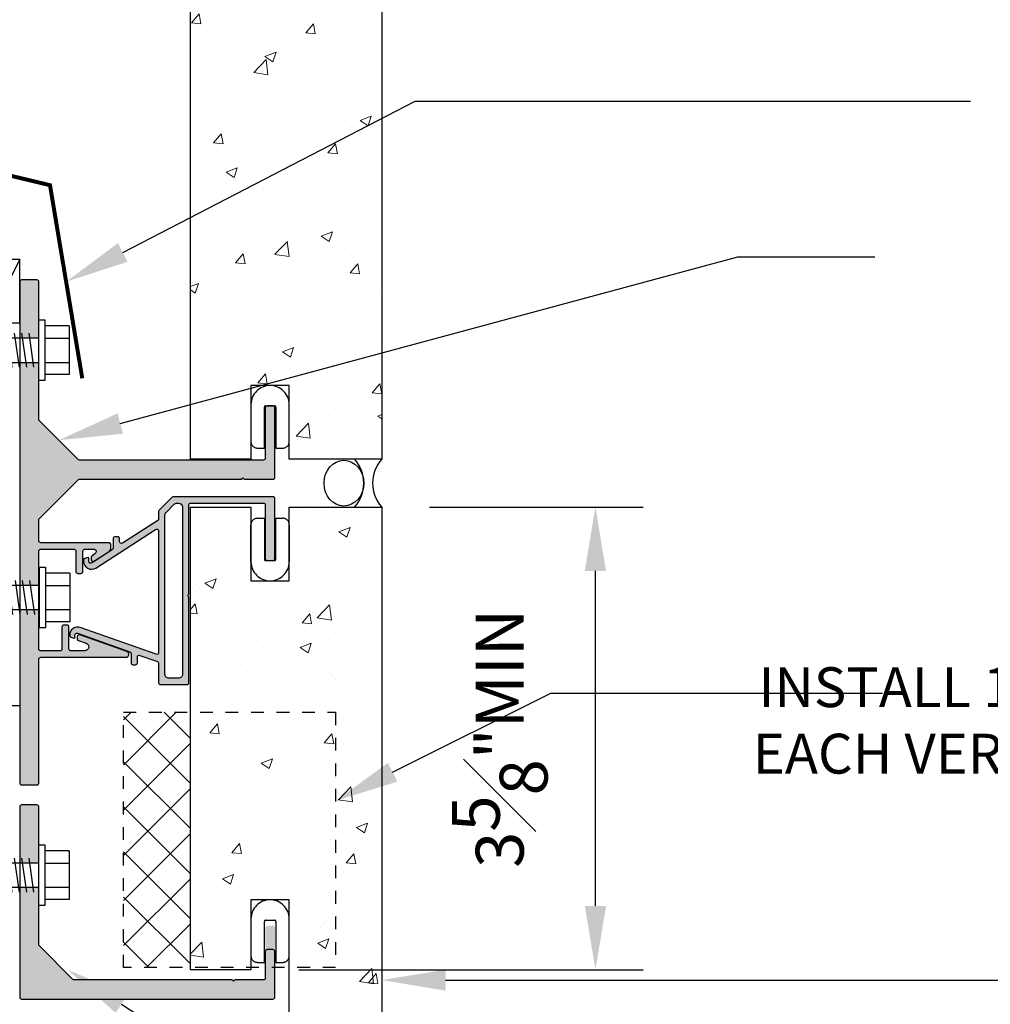
# Model space of a CAD drawing. Units: inches. Extents: x -795 to 872, y -483 to 852.
# Drawn here: x -610 to -602, y 267 to 275 of the extents above; entities that cross this region are included whole.
import ezdxf
from ezdxf import colors
from ezdxf.entities.mleader import LeaderData, LeaderLine
from ezdxf.math import Vec2, Vec3

# ---------------------------------------------------------------- set-up
doc = ezdxf.new("R2010")
doc.units = ezdxf.units.IN
doc.header["$MEASUREMENT"] = 0
doc.linetypes.add('CENTER2', pattern=[1.125, 0.75, -0.125, 0.125, -0.125])
doc.linetypes.add('HIDDEN2', pattern=[0.1875, 0.125, -0.0625])
for name, color, linetype in [('13-DIMS', 2, 'Continuous'), ('BACKER_ROD', 241, 'Continuous'), ('FASTENERS', 3, 'Continuous'), ('FLASHING', 1, 'Continuous'), ('FTS_BRACKET', 5, 'Continuous'), ('FTS_CUSHION', 171, 'Continuous'), ('FTS_SHIM', 171, 'Continuous'), ('INSECT_BARRIER', 171, 'Continuous'), ('NOTES', 7, 'Continuous'), ('SEALANT', 1, 'Continuous'), ('VENEER_PANEL', 1, 'Continuous'), ('VENNER_PANEL HATCH', 252, 'Continuous')]:
    doc.layers.add(name, color=color, linetype=linetype)
doc.layers.add('HATCH', color=253, linetype='Continuous', lineweight=0)
doc.styles.add('TEXT', font='archstyl.shx')
doc.dimstyles.new('DIM-PS$0', dxfattribs={"dimscale": 0, "dimtxt": 0.125, "dimasz": 0.125, "dimexe": 0.125, "dimexo": 0.0625, "dimgap": 0.09375, "dimtad": 1, "dimdec": 5, "dimrnd": 0.03125, "dimzin": 3, "dimdsep": 46, "dimlunit": 4, "dimtxsty": 'TEXT', "dimcen": 0.03125, "dimadec": 1, "dimazin": 0, "dimtfac": 1, "dimtdec": 5, "dimtix": 1, "dimtofl": 0, "dimtmove": 2, "dimatfit": 3, "dimfxl": 1, "dimfrac": 1, "dimtolj": 1, "dimtzin": 0, "dimarcsym": 0})
pattern_1 = [(49.99999999999999, (-882.1807649807791, 616.2770665683854), (0.8965752282509418, -0.07844016872824389), [0.09375, -1.03125]), (355, (-882.1807649807791, 616.2770665683854), (-0.17343916701625, 0.9402401671250148), [0.075, -0.825]), (100.45144446, (-882.1060503795292, 616.2705298883855), (0.72313605840889, 0.8617999887107868), [0.07967523999999997, -0.8764276399999997]), (46.18420000000001, (-882.1807649807791, 616.5270665683854), (1.334051663339465, -0.2068991009913457), [0.140625, -1.546875]), (96.63563549, (-882.0695940495292, 616.5098249346354), (1.168327432092785, 1.217648250968188), [0.1195129275, -1.3146422]), (351.1841639899999, (-882.1807649807791, 616.5270665683854), (1.168327431318466, 1.217648250337488), [0.1125, -1.23750000125]), (21, (-882.0557649807791, 616.4645665683854), (0.7461338151480771, -0.5032736133316735), [0.09375, -1.03125]), (326.0000000000001, (-882.0557649807791, 616.4645665683854), (0.3041441649019772, 0.9064375563085663), [0.075, -0.825]), (71.45144474, (-881.9935871632791, 616.4226271008854), (1.050277970912464, 0.4031639410079423), [0.07967523750000001, -0.87642764]), (37.50000000000001, (-882.1807649807791, 616.2770665683854), (0.01519981914661334, 0.4161173172891394), [0, -0.815, 0, -0.8375, 0, -0.828125]), (7.499999999999999, (-882.1807649807791, 616.2770665683854), (0.3288369218026858, 0.4930146398529503), [0, -0.4775, 0, -0.79625, 0, -0.315625]), (327.5, (-882.4595149807791, 616.2770665683854), (0.6672780452155113, -0.02819358966797469), [0, -0.3125, 0, -0.975, 0, -1.29375]), (317.5, (-882.5845149807791, 616.2770665683854), (0.7289827116779828, 0.1251312279153972), [0, -0.40625, 0, -0.6475, 0, -0.91875])]

# ---------------------------------------------------------------- blocks, each defined once
blk = doc.blocks.new('1.5_Inch_Metal_Screw')
at = {"layer": 'FASTENERS'}
for p, q in [((0, 1.5), (-0.09496948242187386, 1.4366455078125)), ((0.09503051757812386, 1.4366455078125), (0, 1.5)), ((-0.09496948242190228, 1.4366455078125), (-0.09496948242187386, 0)), ((0.09503051757812386, 0), (0.09503051757812386, 1.4366455078125)), ((-0.13299560546875, 1.1781005859375), (0.13299560546875, 1.216064453125)), ((-0.13299560546875, 1.12109375), (0.13299560546875, 1.1590576171875)), ((-0.13299560546875, 1.0640869140625), (0.13299560546875, 1.10205078125)), ((-0.13299560546875, 1.007080078125), (0.13299560546875, 1.045166015625)), ((-0.13299560546875, 0.9500732421875), (0.13299560546875, 0.988037109375)), ((-0.13299560546875, 0.89306640625), (0.13299560546875, 0.9310302734375)), ((-0.13299560546875, 0.8360595703125), (0.13299560546875, 0.8740234375)), ((-0.13299560546875, 0.779052734375), (0.13299560546875, 0.8170166015625)), ((-0.13299560546875, 0.7220458984375), (0.13299560546875, 0.760009765625)), ((-0.13299560546875, 0.6650390625), (0.13299560546875, 0.7030029296875)), ((-0.13299560546875, 0.6080322265625), (0.13299560546875, 0.64599609375)), ((-0.13299560546875, 0.551025390625), (0.13299560546875, 0.589111328125)), ((-0.13299560546875, 0.4940185546875), (0.13299560546875, 0.531982421875)), ((-0.13299560546875, 0.43701171875), (0.13299560546875, 0.4749755859375)), ((-0.13299560546875, 0.3800048828125), (0.13299560546875, 0.41796875)), ((-0.13299560546875, 0.322998046875), (0.13299560546875, 0.3609619140625)), ((-0.13299560546875, 0.2659912109375), (0.13299560546875, 0.303955078125)), ((-0.13299560546875, 0.208984375), (0.13299560546875, 0.2469482421875)), ((-0.13299560546875, 0.1519775390625), (0.13299560546875, 0.18994140625)), ((-0.13299560546875, 0.094970703125), (0.13299560546875, 0.133056640625)), ((-0.23748779296875, -0.0474853515625), (-0.23748779296875, 0)), ((-0.23748779296875, 0), (0.23748779296875, 0)), ((-0.13299560546875, 0.0379638671875), (0.13299560546875, 0.075927734375)), ((0.23748779296875, 0), (0.23748779296875, -0.0474853515625)), ((0.23748779296875, -0.0474853515625), (-0.23748779296875, -0.0474853515625)), ((-0.19000244140625, -0.237548828125), (-0.19000244140625, -0.0474853515625)), ((-0.094970703125, -0.0474853515625), (-0.094970703125, -0.237548828125)), ((0.09503173828125, -0.0474853515625), (0.09503173828125, -0.237548828125)), ((0.19000244140625, -0.237548828125), (0.19000244140625, -0.0474853515625)), ((0.19000244140625, -0.237548828125), (-0.19000244140625, -0.237548828125))]:
    blk.add_line(p, q, dxfattribs=at)
for centre, radius, start, end in [((0.1757358709846812, 1.410487988875047), 0.2092536115819931, 158.4272740791633, 200.5496141876191), ((0.01935752116730782, 1.351888339461311), 0.04231343735068913, 200.5487667358352, 301.4629087116251), ((-0.05833540138519311, 1.484570537459831), 0.1960627002670328, 300.5912538825097, 321.4656834842645)]:
    blk.add_arc(centre, radius, start, end, dxfattribs=at)
blk = doc.blocks.new('*D92')
at = {"layer": '13-DIMS', "color": 0, "lineweight": -2, "transparency": 16777216}
for p, q in [((-606.541836655111, 271.2341485496565), (-604.8672565880203, 271.2341485496565)), ((-605.2422565880203, 268.1091485496565), (-605.2422565880203, 270.7341485496565)), ((-607.5668366551133, 267.6091485496565), (-604.8672565880203, 267.6091485496565))]:
    blk.add_line(p, q, dxfattribs=at)
at = {"layer": '13-DIMS', "color": 0, "transparency": 16777216}
for points in [[(-605.3255899213536, 270.7341485496565), (-605.1589232546869, 270.7341485496565), (-605.2422565880203, 271.2341485496565)], [(-605.3255899213536, 268.1091485496565), (-605.1589232546869, 268.1091485496565), (-605.2422565880203, 267.6091485496565)]]:
    blk.add_solid(points, dxfattribs=at)
at = {"layer": 'Defpoints', "color": 0, "transparency": 16777216}
for p in [(-606.916836655111, 271.2341485496565), (-605.2422565880203, 271.2341485496565), (-607.9418366551133, 267.6091485496565)]:
    blk.add_point(p, dxfattribs=at)
at = {"layer": '13-DIMS', "color": 0, "transparency": 16777216, "insert": (-605.99225658802, 269.4216485496567), "char_height": 0.375, "attachment_point": 5, "rotation": 90, "style": 'TEXT'}
blk.add_mtext('\\A1;3{\\H1x;\\S5#8;}"MIN', dxfattribs=at)

msp = doc.modelspace()

# ---------------------------------------------------------------- hatches: boundary and pattern name
at = {"layer": 'HATCH'}
h = msp.add_hatch(dxfattribs=at)
h.set_pattern_fill('AR-CONC', color=256, scale=0.125)
h.set_pattern_definition(pattern_1)
h.paths.add_polyline_path([(-606.9168366551098, 283.2341485496564), (-607.6418366551111, 283.2341485496564), (-607.6418366551111, 282.6564617528981), (-607.9418366551113, 282.6564617528981), (-607.9418366551104, 283.2341485496564), (-608.4168366551098, 283.2341485496564), (-608.4168366551107, 271.6091485496564), (-607.9418366551113, 271.6091485496564), (-607.9418366551104, 272.1868353464148), (-607.6418366551102, 272.1868353464148), (-607.6418366551111, 271.6091485496564), (-606.9168366551098, 271.6091485496564)])
h = msp.add_hatch(dxfattribs=at)
h.set_pattern_fill('AR-CONC', color=256, scale=0.125)
h.set_pattern_definition(pattern_1)
h.paths.add_polyline_path([(-607.9418366551131, 267.6091485496564), (-607.9418366551131, 268.3442296348336), (-607.6418366551129, 268.3442296348336), (-607.6418366551111, 265.7737279359116), (-606.9168366551107, 265.7737279359116), (-606.9168366551107, 271.2341485496557), (-607.6418366551111, 271.2341485496557), (-607.6418366551111, 270.6564617528981), (-607.9418366551113, 270.6564617528981), (-607.9418366551113, 271.2657081867688), (-608.4168366551107, 271.2657081867688), (-608.4168366551125, 267.6091485496564)])
at = {"layer": 'INSECT_BARRIER'}
h = msp.add_hatch(dxfattribs=at)
h.set_pattern_fill('ANSI37', color=256, scale=2)
h.set_pattern_definition([(45, (-401.3920517511938, -23.87016390979238), (-0.1767766952966369, 0.1767766952966369), []), (135, (-401.3920517511938, -23.87016390979238), (-0.1767766952966369, -0.1767766952966369), [])])
h.paths.add_polyline_path([(-608.4168366551107, 269.6259822446599), (-608.9411381111681, 269.6259822446599), (-608.9411381111681, 267.6259822446599), (-608.4168366551107, 267.6259822446599)])
at = {"layer": 'VENNER_PANEL HATCH'}
h = msp.add_hatch(color=256, dxfattribs=at)
h.dxf.hatch_style = 2
edge = h.paths.add_edge_path()
edge.add_line((-609.6193153395466, 273.0139889125441), (-609.7393153395474, 273.0139889125441))
edge.add_arc((-609.7393153395474, 272.9989889125445), 0.01499999999953161, 90, 180.0000000013028)
edge.add_line((-609.7543153395468, 272.9989889125442), (-609.7543153395468, 272.5585358639925))
edge.add_line((-609.7543153395468, 272.5585358639925), (-609.6043366551107, 272.5585358639925))
edge.add_line((-609.6043366551107, 272.5585358639925), (-609.6043366551107, 272.7009931393833))
edge.add_line((-609.6043366551107, 272.7009931393833), (-609.6043153395854, 272.9989878395978))
edge.add_arc((-609.6193153395466, 272.9989889125443), 0.01499999999959296, 359.9959016461361, 450)
edge = h.paths.add_edge_path()
edge.add_arc((-607.7693366551098, 272.0125889125435), 0.01500000000123691, 1.737006929893373e-09, 89.99999999652599)
edge.add_line((-607.7693366551089, 272.0275889125443), (-607.8143366551126, 272.0275889125443))
edge.add_arc((-607.8143366551126, 272.0125889125447), 0.01499999999953161, 90, 180.0000000013028)
edge.add_line((-607.829336655112, 272.0125889125444), (-607.829336655112, 271.617588912544))
edge.add_arc((-607.8443366551114, 271.6175889125439), 0.01499999999941792, -90.00000000347399, 4.342268766777124e-10, ccw=False)
edge.add_line((-607.8443366551123, 271.6025889125441), (-609.2867021361121, 271.6025889125441))
edge.add_arc((-609.2867021361121, 271.6175889125442), 0.01500000000010004, 225.0000000006141, 270, ccw=False)
edge.add_line((-609.29730873783, 271.6069823108261), (-609.5999219412647, 271.9095955142608))
edge.add_arc((-609.5893153395468, 271.9202021159777), 0.01499999999943499, 179.9999999963089, 224.9999999973899, ccw=False)
edge.add_line((-609.6043153395462, 271.9202021159787), (-609.6043153395462, 272.2260175534458))
edge.add_line((-609.6043153395462, 272.2260175534458), (-609.6043366551107, 272.2260175534458))
edge.add_line((-609.6043366551107, 272.2260175534458), (-609.6043366551107, 272.3685358639929))
edge.add_line((-609.6043366551107, 272.3685358639929), (-609.7543153395468, 272.3685358639929))
edge.add_line((-609.7543153395468, 272.3685358639929), (-609.7543153395468, 270.6208292766873))
edge.add_line((-609.7543153395468, 270.6208292766873), (-609.6043366551107, 270.6208292766873))
edge.add_line((-609.6043366551107, 270.6208292766873), (-609.6043366551107, 269.7943231393834))
edge.add_line((-609.6043366551107, 269.7943231393834), (-609.6043153394917, 270.0425941099262))
edge.add_arc((-609.5893153395468, 270.0425928220787), 0.01500000000013328, 90, 179.9950807850776, ccw=False)
edge.add_line((-609.5893153395468, 270.0575928220788), (-608.9220061664869, 270.0575928220793))
edge.add_arc((-608.9220061664869, 270.0805928220793), 0.02299999999996771, 270, 430.4833333351172)
edge.add_line((-608.9143223023743, 270.1022713421463), (-609.2831778218556, 270.2330106952191))
edge.add_arc((-609.2881890375816, 270.2188725299578), 0.01500000000029597, 70.48333333396785, 212.0378257408943)
edge.add_arc((-609.2881890375816, 270.2029581594695), 0.01500000000047948, 147.9621742585535, 250.4833333304758)
edge.add_line((-609.2932002533084, 270.1888199942083), (-609.2339294506332, 270.1678116969521))
edge.add_arc((-609.2442859631342, 270.1385928220795), 0.03100000000003201, -90, 70.48333333239913, ccw=False)
edge.add_line((-609.2442859631342, 270.1075928220795), (-609.3531890375821, 270.1075928220795))
edge.add_arc((-609.3531890375821, 270.1225928220789), 0.01499999999941792, 180, 270, ccw=False)
edge.add_line((-609.3681890375815, 270.1225928220789), (-609.3681890375815, 270.2948714495097))
edge.add_arc((-609.3831890375809, 270.2948714495102), 0.01499999999941792, 359.999999998263, 450.000000003474)
edge.add_line((-609.3831890375818, 270.3098714495101), (-609.4081890375815, 270.3098714495101))
edge.add_arc((-609.4081890375824, 270.2948714495097), 0.01500000000032742, 89.99999999652599, 180)
edge.add_line((-609.4231890375818, 270.2948714495097), (-609.4231890375818, 270.1225928220798))
edge.add_arc((-609.4381890375812, 270.1225928220794), 0.01499999999941792, -90.00000000347399, 1.7370211935485713e-09, ccw=False)
edge.add_line((-609.4381890375821, 270.1075928220795), (-609.5893153395468, 270.1075928220795))
edge.add_arc((-609.5893153395468, 270.1225928220789), 0.01499999999941792, 180, 270, ccw=False)
edge.add_line((-609.6043153395462, 270.1225928220789), (-609.6043153395462, 270.8894639125439))
edge.add_arc((-609.5893153395468, 270.8894639125442), 0.01499999999941792, 90, 180.0000000013027, ccw=False)
edge.add_line((-609.5893153395468, 270.9044639125437), (-609.3292793037995, 270.9044639125437))
edge.add_arc((-609.3292793037986, 270.8894639125434), 0.01500000000032742, 0, 90.00000000347399, ccw=False)
edge.add_line((-609.3142793037991, 270.8894639125434), (-609.3142793037991, 270.7294218409967))
edge.add_arc((-609.2992793037997, 270.7294218409963), 0.01499999999941792, 179.9999999986973, 270)
edge.add_line((-609.2992793037997, 270.7144218409968), (-609.2742793038001, 270.7144218409968))
edge.add_arc((-609.2742793038001, 270.729421840997), 0.01500000000021373, 270, 359.9999999986973)
edge.add_line((-609.2592793037998, 270.7294218409967), (-609.2592793037998, 270.8894639125434))
edge.add_arc((-609.2442793037994, 270.8894639125436), 0.01500000000032742, 90.00000000347399, 180.0000000008685, ccw=False)
edge.add_line((-609.2442793038003, 270.9044639125437), (-609.1750873792039, 270.9044639125437))
edge.add_arc((-609.1750873792039, 270.8844639125435), 0.02000000000020918, -57.16622841847237, 90, ccw=False)
edge.add_line((-609.1642433078564, 270.8676589693238), (-609.1874123573102, 270.8527082002535))
edge.add_arc((-609.1792793037998, 270.8401044928394), 0.01499999999942665, 122.8337715823284, 180.0000000021713)
edge.add_line((-609.1942793037992, 270.8401044928388), (-609.1942793037992, 270.822252602709))
edge.add_arc((-609.1792793037998, 270.8222526027089), 0.01499999999941792, 179.9999999995657, 302.8337715813865)
edge.add_line((-609.1711462502894, 270.8096488952943), (-609.0579628089677, 270.8826851023742))
edge.add_arc((-609.0796509516608, 270.9162949888144), 0.03999999999999472, 302.8337715788527, 359.9999999997557)
edge.add_line((-609.0396509516609, 270.9162949888142), (-609.0396509516609, 270.9394639125441))
edge.add_arc((-609.0546509516612, 270.9394639125437), 0.01500000000032742, 1.30275519749902e-09, 90)
edge.add_line((-609.0546509516612, 270.9544639125439), (-609.5893153395468, 270.9544639125444))
edge.add_arc((-609.5893153395468, 270.9694639125439), 0.01499999999953161, 179.9999999986972, 270, ccw=False)
edge.add_line((-609.6043153395462, 270.9694639125443), (-609.6043153395462, 271.1349757091094))
edge.add_arc((-609.5893153395468, 271.13497570911), 0.01499999999941792, 135.0000000027636, 180.0000000021712, ccw=False)
edge.add_line((-609.5999219412647, 271.1455823108269), (-609.29730873783, 271.4481955142616))
edge.add_arc((-609.2867021361121, 271.4375889125439), 0.01499999999995752, 90, 135.0000000006141, ccw=False)
edge.add_line((-609.2867021361121, 271.452588912544), (-608.0143366551088, 271.452588912544))
edge.add_line((-608.0143366551088, 271.452588912544), (-608.0043366551085, 271.4625889125442))
edge.add_line((-608.0043366551085, 271.4625889125442), (-607.9943366551083, 271.452588912544))
edge.add_line((-607.9943366551083, 271.452588912544), (-607.7693366551089, 271.452588912544))
edge.add_arc((-607.7693366551089, 271.4675889125443), 0.01500000000032742, 270, 360)
edge.add_line((-607.7543366551085, 271.4675889125443), (-607.7543366551085, 272.0125889125439))
edge = h.paths.add_edge_path()
edge.add_line((-609.6043153395462, 269.3193475534459), (-609.6043366551107, 269.3193475534459))
edge.add_line((-609.6043366551107, 269.3193475534459), (-609.6043366551107, 270.4308292766873))
edge.add_line((-609.6043366551107, 270.4308292766873), (-609.7543153395468, 270.4308292766873))
edge.add_line((-609.7543153395468, 270.4308292766873), (-609.7543153395468, 269.0725928220787))
edge.add_arc((-609.7393153395474, 269.0725928220784), 0.01499999999941792, 179.9999999986973, 270)
edge.add_line((-609.7393153395474, 269.0575928220788), (-609.6193153395466, 269.0575928220788))
edge.add_arc((-609.6193153395457, 269.0725928220786), 0.01499999999975898, 269.999999996526, 360.0000000004343)
edge.add_line((-609.6043153395462, 269.0725928220787), (-609.6043153395462, 269.3193475534459))
h = msp.add_hatch(color=256, dxfattribs=at)
h.dxf.hatch_style = 2
edge = h.paths.add_edge_path()
edge.add_arc((-607.7693366551089, 271.3007081867687), 0.01500000000010094, 8.685077057578796e-10, 90.00000000086172)
edge.add_line((-607.7693366551089, 271.3157081867686), (-608.5484889746099, 271.315708186769))
edge.add_arc((-608.5484889746099, 271.3007081867687), 0.01500000000022775, 90.00000000097369, 135.0000000009572)
edge.add_line((-608.5590955763278, 271.3113147884866), (-608.6612427625846, 271.2091676022288))
edge.add_arc((-608.6506361608676, 271.1985610005109), 0.01500000000018219, 134.9999999989733, 179.9999999991043)
edge.add_line((-608.665636160867, 271.1985610005109), (-608.665636160867, 271.1421415936089))
edge.add_arc((-608.6806361608674, 271.1421415936089), 0.0150000000002343, -57.16622842009002, 0, ccw=False)
edge.add_line((-608.672503107357, 271.1295378861938), (-608.9486033572198, 270.9513729992779))
edge.add_arc((-608.9567364107311, 270.9639767066925), 0.01500000000021181, 180.0000000011128, 302.8337715809183, ccw=False)
edge.add_line((-608.9717364107305, 270.9639767066925), (-608.9717364107305, 270.9868809296764))
edge.add_arc((-608.9867364107308, 270.9868809296769), 0.01499999999987356, 359.999999998263, 449.9999999982596)
edge.add_line((-608.9867364107299, 271.0018809296768), (-609.0067364107304, 271.0018809296768))
edge.add_arc((-609.0067364107304, 270.9868809296769), 0.01499999999987267, 90.000000001737, 180.000000001737)
edge.add_line((-609.0217364107298, 270.9868809296764), (-609.0217364107298, 270.9123534612942))
edge.add_arc((-609.0367364107301, 270.9123534612942), 0.01500000000019384, -57.16622842017421, 8.151346264639869e-11, ccw=False)
edge.add_line((-609.0286033572197, 270.8997497538791), (-609.1886895057919, 270.7964476722215))
edge.add_arc((-609.1973647628697, 270.8098916267974), 0.01600000000005193, 179.9999999989059, 302.8337715792205, ccw=False)
edge.add_line((-609.2133647628693, 270.8098916267978), (-609.2133647628693, 270.8345992317592))
edge.add_arc((-609.2193647628696, 270.8345992317592), 0.005999999999967899, 359.9999999991179, 469.5250532416161)
edge.add_line((-609.2213700769184, 270.8402542043997), (-609.2433780479919, 270.8324499414272))
edge.add_arc((-609.2383647628699, 270.8183125098259), 0.01499999999996489, 109.5250532402802, 179.9999999985344)
edge.add_line((-609.2533647628693, 270.8183125098263), (-609.2533647628693, 270.8090028661678))
edge.add_arc((-609.1913647628694, 270.8090028661678), 0.06200000000002555, 180.0000000000853, 302.8337715798928)
edge.add_line((-609.1577481416939, 270.7569075421862), (-608.6887692143778, 271.059535220331))
edge.add_arc((-608.6806361608674, 271.0469315129159), 0.01500000000021202, 1.1128236110380385e-09, 122.8337715809183, ccw=False)
edge.add_line((-608.665636160867, 271.0469315129163), (-608.665636160867, 270.0947359421276))
edge.add_arc((-608.6806361608674, 270.0947359421276), 0.01500000000006732, 250.4749467573333, 359.9999999989687, ccw=False)
edge.add_line((-608.6856494459903, 270.0805985105268), (-609.2795529181426, 270.2912030620047))
edge.add_arc((-609.3002744966511, 270.2327683447198), 0.0620000000002711, 70.47494675827674, 179.9999999999737)
edge.add_line((-609.362274496651, 270.2327683447198), (-609.362274496651, 270.2292758009104))
edge.add_arc((-609.3472744966516, 270.2292758009108), 0.0149999999999649, 180.0000000014656, 250.4749467597198)
edge.add_line((-609.3522877817736, 270.2151383693096), (-609.3302798107002, 270.2073341063366))
edge.add_arc((-609.3282744966514, 270.2129890789771), 0.005999999999973019, 250.4749467584465, 360.0000000008142)
edge.add_line((-609.3222744966511, 270.2129890789771), (-609.3222744966511, 270.2306519568143))
edge.add_arc((-609.3062744966514, 270.2306519568143), 0.01599999999983733, 70.47494675799061, 179.9999999996438, ccw=False)
edge.add_line((-609.3009269925201, 270.2457318838552), (-608.8918450838833, 270.1006670443218))
edge.add_arc((-608.8968583690062, 270.0865296127205), 0.01499999999996903, 1.465593868488213e-09, 70.47494675970711, ccw=False)
edge.add_line((-608.8818583690058, 270.0865296127209), (-608.8818583690058, 270.0143951107945))
edge.add_arc((-608.8668583690064, 270.0143951107945), 0.01499999999964529, 179.9999999991315, 269.9999999991315)
edge.add_line((-608.8668583690064, 269.9993951107946), (-608.846858369006, 269.9993951107946))
edge.add_arc((-608.8468583690069, 270.0143951107945), 0.01499999999964529, 270.0000000008685, 360.0000000008685)
edge.add_line((-608.8318583690066, 270.0143951107945), (-608.8318583690066, 270.0581607532878))
edge.add_arc((-608.8168583690072, 270.0581607532878), 0.01500000000021686, 70.47494675814568, 179.9999999998914, ccw=False)
edge.add_line((-608.8118450838833, 270.0722981848891), (-608.6756228757445, 270.0239923264595))
edge.add_arc((-608.6806361608674, 270.0098548948582), 0.0149999999999649, 1.465593868488213e-09, 70.47494675971978, ccw=False)
edge.add_line((-608.665636160867, 270.0098548948587), (-608.665636160867, 269.8582081867686))
edge.add_arc((-608.6506361608676, 269.8582081867681), 0.01499999999987978, 179.9999999982901, 269.9999999982359)
edge.add_line((-608.6506361608676, 269.8432081867683), (-608.4436361608673, 269.8432081867683))
edge.add_arc((-608.4436361608673, 269.8582081867686), 0.01500000000032742, 270, 360)
edge.add_line((-608.428636160867, 269.8582081867686), (-608.428636160867, 270.5319581867685))
edge.add_line((-608.428636160867, 270.5319581867685), (-608.4386361608672, 270.5419581867687))
edge.add_line((-608.4386361608672, 270.5419581867687), (-608.428636160867, 270.5519581867685))
edge.add_line((-608.428636160867, 270.5519581867685), (-608.428636160867, 271.2507081867685))
edge.add_arc((-608.4136361608676, 271.250708186769), 0.01499999999987978, 90.00000000176408, 180.0000000017099, ccw=False)
edge.add_line((-608.4136361608676, 271.2657081867688), (-607.8443366551087, 271.2657081867688))
edge.add_arc((-607.8443366551087, 271.2507081867685), 0.01500000000033452, 2.7114310796605423e-11, 89.99999999997289, ccw=False)
edge.add_line((-607.8293366551084, 271.2507081867685), (-607.8293366551084, 270.8307081867684))
edge.add_arc((-607.814336655109, 270.8307081867684), 0.01500000000010094, 180.0000000008685, 270.0000000008617)
edge.add_line((-607.814336655108, 270.8157081867686), (-607.7693366551089, 270.8157081867686))
edge.add_arc((-607.7693366551089, 270.8307081867684), 0.01500000000010005, 269.9999999991315, 359.9999999991315)
edge.add_line((-607.7543366551085, 270.8307081867684), (-607.7543366551085, 271.3007081867687))
edge = h.paths.add_edge_path()
edge.add_arc((-608.5846361608669, 269.9242081867684), 0.0309999999999464, 180, 270.0000000000016)
edge.add_line((-608.5846361608669, 269.8932081867684), (-608.5096361608671, 269.8932081867684))
edge.add_arc((-608.5096361608671, 269.9242081867684), 0.03099999999994639, 269.9999999999984, 360)
edge.add_line((-608.4786361608672, 269.9242081867684), (-608.4786361608672, 271.2347081867689))
edge.add_arc((-608.5096361608671, 271.2347081867689), 0.03099999999995216, 0, 89.99999999999834)
edge.add_line((-608.5096361608671, 271.2657081867688), (-608.5211508794932, 271.2657081867688))
edge.add_arc((-608.5211508794932, 271.2347081867698), 0.03099999999900533, 89.99999999999508, 134.999999999993)
edge.add_line((-608.5430711897093, 271.2566284969859), (-608.6065564710839, 271.1931432156113))
edge.add_arc((-608.5846361608669, 271.1712229053943), 0.03100000000009076, 134.9999999999977, 180)
edge.add_line((-608.6156361608669, 271.1712229053943), (-608.6156361608669, 269.9242081867684))
h = msp.add_hatch(color=256, dxfattribs=at)
h.dxf.hatch_style = 1
h.paths.add_polyline_path([(-609.619336655111, 268.9001985336596), (-609.739336655111, 268.9001985336596, 0.414213562373095), (-609.7543366551113, 268.8851985336593), (-609.7543366551113, 268.4449991211342), (-609.6043630090203, 268.4449991211342), (-609.6043630090203, 268.587456396525), (-609.6043366551689, 268.8851972059712, 0.4142394873299681)])
h.paths.add_polyline_path([(-607.7543366551113, 267.6641468824783), (-607.8293366551111, 267.6641468824783), (-607.8293366551111, 267.5439856605177, -0.4142135623730949), (-607.8443366551114, 267.5289856605174), (-608.0693366551109, 267.5289856605174), (-608.0793366551111, 267.5189856605172), (-608.0893366551113, 267.5289856605174), (-609.3269105785316, 267.5289856605165, -0.198912367379624), (-609.3375171802495, 267.5333790587985), (-609.4682850039294, 267.6641468824783), (-609.7543366551113, 267.6641468824783), (-609.7543366551113, 267.3939856605163, 0.414213562373095), (-609.739336655111, 267.3789856605159), (-609.6743366551113, 267.3789856605159), (-609.378123781968, 267.3789856605159), (-607.7693366551107, 267.3789856605159, 0.4142135623730951), (-607.7543366551113, 267.3939856605158)])
h.paths.add_polyline_path([(-607.7543366551113, 267.9389856605172, 0.4377197896578477), (-607.7705291448597, 267.9539381843243), (-607.8155291448588, 267.9539381843243, 0.3910916538725928), (-607.8293366551111, 267.9389856605172), (-607.8293366551111, 267.6641468824783), (-607.7543366551113, 267.6641468824783)])
h.paths.add_polyline_path([(-609.6043366551107, 268.1124808105875), (-609.6043630090203, 268.1124808105875), (-609.6043630090203, 268.2549991211341), (-609.7543366551113, 268.2549991211341), (-609.7543366551113, 267.6641468824783), (-609.4682850039294, 267.6641468824783), (-609.5999432568283, 267.7958051353768, -0.1989123673798822), (-609.6043366551107, 267.8064117370947)])

# ---------------------------------------------------------------- linework, layer by layer
at = {"layer": 'BACKER_ROD'}
msp.add_ellipse((-607.2133582444899, 271.4216485496564), major_axis=(0, 0.1798037039378073), ratio=0.8639876702420275, start_param=-4.71238898038469, end_param=1.570796326794897, dxfattribs=at)
at = {"layer": 'FLASHING', "const_width": 0.03125}
msp.add_lwpolyline([(-609.9376310573248, 274.7700684358894), (-609.9376310573248, 273.8578133533558), (-609.5169996014342, 273.756898476423), (-609.2638559996526, 272.2433010793929)], dxfattribs=at)
at = {"layer": 'FTS_BRACKET', "lineweight": -3}
for points in [[(-609.2992793037997, 270.7144218409968), (-609.2742793037992, 270.7144218409968, 0.4142135623730605), (-609.2592793037998, 270.7294218409971), (-609.2592793037998, 270.8894639125439, -0.4142135623730603), (-609.2442793037994, 270.9044639125437), (-609.175087379203, 270.9044639125437, -0.7478657804238469), (-609.1642433078564, 270.8676589693238), (-609.1874123573093, 270.8527082002539, 0.2547398792408489), (-609.1942793037992, 270.8401044928388), (-609.1942793037992, 270.822252602709, 0.5939558733161654), (-609.1711462502894, 270.8096488952943), (-609.0579628089667, 270.8826851023747, 0.2547398792408864), (-609.0396509516609, 270.9162949888147), (-609.0396509516609, 270.9394639125436, 0.4142135623728176), (-609.0546509516603, 270.9544639125439), (-609.5893153395468, 270.9544639125444, -0.4142135623726096), (-609.6043153395462, 270.9694639125443), (-609.6043153395462, 271.1349757091085, -0.1989123673796663), (-609.5999219412647, 271.1455823108264), (-609.2973087378291, 271.448195514262, -0.1989123673796452), (-609.2867021361112, 271.452588912544), (-608.0143366551088, 271.452588912544), (-608.0043366551085, 271.4625889125442), (-607.9943366551083, 271.452588912544), (-607.7693366551089, 271.452588912544, 0.4142135623730605), (-607.7543366551085, 271.4675889125439), (-607.7543366551085, 272.0125889125439, 0.4142135623730777), (-607.7693366551089, 272.0275889125443), (-607.8143366551126, 272.0275889125443, 0.4142135623730603), (-607.829336655112, 272.0125889125439), (-607.829336655112, 271.617588912544, -0.4142135623730605), (-607.8443366551123, 271.6025889125441), (-609.2867021361112, 271.6025889125441, -0.1989123673796343), (-609.2973087378291, 271.6069823108261), (-609.5999219412647, 271.9095955142617, -0.1989123673796661), (-609.6043153395462, 271.9202021159796), (-609.6043153395462, 272.9989889125442, 0.4142135623730603), (-609.6193153395466, 273.0139889125441), (-609.7393153395465, 273.0139889125441, 0.4142135623730603), (-609.7543153395468, 272.9989889125442), (-609.7543153395468, 269.0725928220787, 0.4142135623730862), (-609.7393153395465, 269.0575928220788), (-609.6193153395466, 269.0575928220788, 0.4142135623730864), (-609.6043153395462, 269.0725928220787), (-609.6043153395462, 270.0425928220785, -0.4142135623727482), (-609.5893153395468, 270.0575928220788), (-608.9220061664869, 270.0575928220793, 0.8426998263762943), (-608.9143223023734, 270.1022713421463), (-609.2831778218556, 270.2330106952191, 0.5178895449214879), (-609.3031890375819, 270.218872529958), (-609.3031890375819, 270.2029581594689, 0.3176189312929692), (-609.2932002533075, 270.1888199942083), (-609.2339294506332, 270.1678116969521, -0.8426998263768399), (-609.2442859631333, 270.1075928220795), (-609.3531890375821, 270.1075928220795, -0.4142135623730083), (-609.3681890375815, 270.1225928220794), (-609.3681890375815, 270.2948714495097, 0.4142135623730603), (-609.3831890375818, 270.3098714495101), (-609.4081890375815, 270.3098714495101, 0.4142135623730603), (-609.4231890375818, 270.2948714495097), (-609.4231890375818, 270.1225928220794, -0.4142135623730605), (-609.4381890375821, 270.1075928220795), (-609.5893153395468, 270.1075928220795, -0.4142135623730776), (-609.6043153395462, 270.1225928220794), (-609.6043153395462, 270.8894639125434, -0.4142135623730777), (-609.5893153395468, 270.9044639125437), (-609.3292793037995, 270.9044639125437, -0.4142135623730603), (-609.3142793037991, 270.8894639125439), (-609.3142793037991, 270.7294218409971, 0.4142135623730603)], [(-607.7543366551085, 271.3007081867687, 0.4142135623730134), (-607.7693366551089, 271.3157081867686), (-608.5484889746099, 271.315708186769, 0.1989123673796117), (-608.5590955763278, 271.3113147884866), (-608.6612427625846, 271.2091676022288, 0.19891236738023), (-608.665636160867, 271.1985610005109), (-608.665636160867, 271.1421415936089, -0.2547398792404766), (-608.672503107357, 271.1295378861938), (-608.9486033572198, 270.9513729992779, -0.5939558733161069), (-608.9717364107305, 270.9639767066925), (-608.9717364107305, 270.9868809296764, 0.4142135623730134), (-608.9867364107299, 271.0018809296768), (-609.0067364107304, 271.0018809296768, 0.4142135623730893), (-609.0217364107298, 270.9868809296764), (-609.0217364107298, 270.9123534612942, -0.2547398792412673), (-609.0286033572197, 270.8997497538791), (-609.1886895057919, 270.7964476722215, -0.5939558733191225), (-609.2133647628693, 270.8098916267978), (-609.2133647628693, 270.8345992317592, 0.5179359538256716), (-609.2213700769184, 270.8402542043997), (-609.2433780479919, 270.8324499414272, 0.3175786468230007), (-609.2533647628693, 270.8183125098263), (-609.2533647628693, 270.8090028661678, 0.5939558733161298), (-609.1577481416939, 270.7569075421862), (-608.6887692143778, 271.059535220331, -0.5939558733159997), (-608.665636160867, 271.0469315129163), (-608.665636160867, 270.0947359421276, -0.5179359538207778), (-608.6856494459903, 270.0805985105268), (-609.2795529181426, 270.2912030620047, 0.5179359538212018), (-609.362274496651, 270.2327683447198), (-609.362274496651, 270.2292758009104, 0.3175786468230007), (-609.3522877817736, 270.2151383693096), (-609.3302798107002, 270.2073341063366, 0.5179359538249243), (-609.3222744966511, 270.2129890789771), (-609.3222744966511, 270.2306519568143, -0.5179359538210329), (-609.3009269925201, 270.2457318838552), (-608.8918450838833, 270.1006670443218, -0.317578646822846), (-608.8818583690058, 270.0865296127209), (-608.8818583690058, 270.0143951107945, 0.4142135623730794), (-608.8668583690064, 269.9993951107946), (-608.846858369006, 269.9993951107946, 0.4142135623730909), (-608.8318583690066, 270.0143951107945), (-608.8318583690066, 270.0581607532878, -0.5179359538215687), (-608.8118450838833, 270.0722981848891), (-608.6756228757445, 270.0239923264595, -0.3175786468230007), (-608.665636160867, 270.0098548948587), (-608.665636160867, 269.8582081867686, 0.4142135623728177), (-608.6506361608676, 269.8432081867683), (-608.4436361608673, 269.8432081867683, 0.4142135623730909), (-608.428636160867, 269.8582081867686), (-608.428636160867, 270.5319581867685), (-608.4386361608672, 270.5419581867687), (-608.428636160867, 270.5519581867685), (-608.428636160867, 271.2507081867685, -0.4142135623728176), (-608.4136361608676, 271.2657081867688), (-607.8443366551087, 271.2657081867688, -0.4142135623728177), (-607.8293366551084, 271.2507081867685), (-607.8293366551084, 270.8307081867684, 0.4142135623730128), (-607.814336655108, 270.8157081867686), (-607.7693366551089, 270.8157081867686, 0.414213562373081), (-607.7543366551085, 270.8307081867684)], [(-608.5846361608669, 269.8932081867684, -0.4142135623731455), (-608.6156361608669, 269.9242081867684), (-608.6156361608669, 271.1712229053943, -0.1989123673796998), (-608.6065564710839, 271.1931432156113), (-608.5430711897093, 271.2566284969859, -0.1989123673796135), (-608.5211508794932, 271.2657081867688), (-608.5096361608671, 271.2657081867688, -0.4142135623730367), (-608.4786361608672, 271.2347081867689), (-608.4786361608672, 269.9242081867684, -0.4142135623731455), (-608.5096361608671, 269.8932081867684)], [(-609.6043366551107, 267.8064117370956), (-609.6043366551107, 268.8851985336593, 0.414213562373095), (-609.619336655111, 268.9001985336596), (-609.739336655111, 268.9001985336596, 0.414213562373095), (-609.7543366551113, 268.8851985336593), (-609.7543366551113, 267.3939856605163, 0.4142135623730603), (-609.739336655111, 267.3789856605159), (-609.6743366551113, 267.3789856605159), (-609.378123781968, 267.3789856605159), (-607.7693366551107, 267.3789856605159, 0.414213562373095), (-607.7543366551113, 267.3939856605163), (-607.7543366551113, 267.7514856605172, 0.4142135623730777), (-607.7693366551107, 267.7664856605176), (-607.8143366551108, 267.7664856605176, 0.4142135623730777), (-607.8293366551111, 267.7514856605172), (-607.8293366551111, 267.5439856605177, -0.4142135623728695), (-607.8443366551114, 267.5289856605174), (-608.0693366551109, 267.5289856605174), (-608.0793366551111, 267.5189856605172), (-608.0893366551113, 267.5289856605174), (-609.3269105785316, 267.5289856605165, -0.1989123673798517), (-609.3375171802495, 267.533379058798), (-609.5999432568292, 267.7958051353777, -0.198912367379658)]]:
    msp.add_lwpolyline(points, format="xyb", close=True, dxfattribs=at)
at = {"layer": 'FTS_CUSHION', "linetype": 'CENTER2'}
for points in [[(-607.6918366551113, 271.6968353464146, 0.414213562373095), (-607.6418366551111, 271.7468353464143), (-607.6418366551111, 272.0368353464143, 0.9999999999999999), (-607.9418366551113, 272.0368353464143), (-607.9418366551113, 271.7468353464143, 0.414213562373095), (-607.8918366551111, 271.6968353464146), (-607.8368366551108, 271.6968353464146), (-607.8368366551108, 272.0175889125445, -0.4142135623731866), (-607.8268366551115, 272.0275889125443), (-607.7568366551109, 272.0275889125443, -0.4142135623731866), (-607.7468366551107, 272.0175889125445), (-607.7468366551107, 271.6968353464146)], [(-607.6918366551113, 271.1464617528983, -0.414213562373095), (-607.6418366551111, 271.0964617528981), (-607.6418366551111, 270.8064617528981, -0.9999999999999999), (-607.9418366551113, 270.8064617528981), (-607.9418366551113, 271.0964617528981, -0.414213562373095), (-607.8918366551111, 271.1464617528983), (-607.8368366551108, 271.1464617528983), (-607.8368366551108, 270.8257081867683, 0.4142135623731866), (-607.8268366551115, 270.8157081867686), (-607.7568366551109, 270.8157081867686, 0.4142135623731866), (-607.7468366551107, 270.8257081867683), (-607.7468366551107, 271.1464617528983)], [(-607.6918366551113, 267.666729634834, 0.414213562373095), (-607.6418366551111, 267.7167296348338), (-607.6418366551111, 268.0067296348337, 0.9999999999999999), (-607.9418366551113, 268.0067296348337), (-607.9418366551113, 267.7167296348338, 0.414213562373095), (-607.8918366551111, 267.666729634834), (-607.8368366551108, 267.666729634834), (-607.8368366551108, 267.9867296348342, -0.4142135623731866), (-607.8268366551115, 267.996729634834), (-607.7568366551109, 267.996729634834, -0.4142135623731866), (-607.7468366551107, 267.9867296348342), (-607.7468366551107, 267.666729634834)]]:
    msp.add_lwpolyline(points, format="xyb", close=True, dxfattribs=at)
at = {"layer": 'FTS_SHIM'}
msp.add_lwpolyline([(-609.7543366551113, 272.6775666767104), (-609.7543366551113, 269.6775666767104), (-610.0043366551113, 269.6775666767104), (-610.0043366551113, 272.6775666767104), (-609.7543366551113, 272.6775666767104), (-609.7543366551113, 273.1775666767104), (-610.0043366551113, 272.6775666767104), (-610.0043366551113, 273.1775666767104), (-609.7543366551113, 273.1775666767104)], dxfattribs=at)
at = {"layer": 'INSECT_BARRIER', "linetype": 'HIDDEN2', "ltscale": 0.375}
msp.add_lwpolyline([(-607.2790309069483, 267.6259822446599), (-608.9411381111681, 267.6259822446599), (-608.9411381111681, 269.6259822446599), (-607.2790309069483, 269.6259822446599)], close=True, dxfattribs=at)
at = {"layer": 'SEALANT'}
for centre, radius, start, end in [((-607.3399847022888, 271.4216485496564), 0.2819746410654026, 318.32124852262, 41.67875147737996), ((-606.7062340715461, 271.4216485496564), 0.2819746410654014, 138.32124852262, 221.67875147738)]:
    msp.add_arc(centre, radius, start, end, dxfattribs=at)
at = {"layer": 'VENEER_PANEL'}
for points in [[(-607.9418366551104, 282.6564617528981), (-607.6418366551102, 282.6564617528981), (-607.6418366551102, 283.2341485496564), (-606.9168366551098, 283.2341485496564), (-606.9168366551107, 271.6091485496564), (-607.6418366551111, 271.6091485496564), (-607.6418366551111, 272.1868353464148), (-607.9418366551113, 272.1868353464148), (-607.9418366551113, 271.6091485496564), (-608.4168366551107, 271.6091485496564), (-608.4168366551098, 283.2341485496564), (-607.9418366551104, 283.2341485496564)], [(-607.9418366551113, 270.6564617528981), (-607.6418366551111, 270.6564617528981), (-607.6418366551111, 271.2341485496564), (-606.9168366551107, 271.2341485496564), (-606.9168366551107, 265.7737279359116), (-607.6418366551111, 265.7737279359116), (-607.6418366551129, 268.1567296348336), (-607.9418366551131, 268.1567296348336), (-607.9418366551131, 267.6091485496564), (-608.4168366551125, 267.6091485496564), (-608.4168366551107, 271.2341485496564), (-607.9418366551113, 271.2341485496564)]]:
    msp.add_lwpolyline(points, close=True, dxfattribs=at)

# ---------------------------------------------------------------- block references
at = {"layer": 'VENNER_PANEL HATCH', "rotation": 90}
for p in [(-609.6043366551107, 272.4635053464145), (-609.5984542684587, 270.5257987591092), (-609.6043366551107, 268.3496723116302)]:
    msp.add_blockref('1.5_Inch_Metal_Screw', p, dxfattribs=at)

# ---------------------------------------------------------------- texts
at = {"layer": 'NOTES', "insert": (-593.3702416571641, 269.9790703183681), "char_height": 0.3125, "attachment_point": 3, "style": 'TEXT'}
msp.add_mtext_dynamic_manual_height_columns('\\A1;INSTALL 1" MIN HIGH WEEP HOLES FOR DRAINAGE AT EACH VERTICAL JOINT BETWEEN PANELS AT BOTTOM OF WALL FACE', width=11.12184962462106, gutter_width=1, heights=[0], dxfattribs=at)

# ---------------------------------------------------------------- dimensions: what is measured, and where the dimension line sits
at = {"layer": '13-DIMS'}
dim = msp.add_linear_dim(base=(-605.2422565880203, 271.2341485496565), p1=(-607.9418366551131, 267.6091485496564), p2=(-606.9168366551107, 271.2341485496564), angle=90, text='<>MIN', dimstyle='DIM-PS$0', override={"dimscale": 1, "dimtxt": 0.375, "dimasz": 0.5, "dimexe": 0.375, "dimexo": 0.375, "dimgap": 0.375, "dimdec": 4, "dimsah": 1}, dxfattribs=at)
dim.commit()
dim.dimension.update_dxf_attribs({"geometry": '*D92', "text_midpoint": (-605.99225658802, 269.4216485496567)})

# ---------------------------------------------------------------- leaders
at = {"layer": 'NOTES'}
ml = msp.add_multileader_mtext('Standard', dxfattribs=at)
ml.set_content('', color=256)
ml.set_leader_properties()
ml.build(insert=Vec2(0, 0))
ml.multileader.update_dxf_attribs({"text_right_attachment_type": 6, "dogleg_length": 0.36, "arrow_head_size": 0.5})
ctx = ml.context
ctx.base_point, ctx.char_height, ctx.arrow_head_size, ctx.landing_gap_size, ctx.plane_origin, ctx.plane_x_axis, ctx.plane_y_axis = Vec3(-602.3021983624675, 274.4142015375836), 0.18, 0.5, 0.09, Vec3(-594.0522346857238, 266.0742376622756), Vec3(1, -4.044532497594896e-21), Vec3(4.044532497594896e-21, 1)
ctx.right_attachment = 6
notes = []
notes.append((ctx, [(1, (1, 1, 0), (-606.6558139373692, 274.4142015375836), (1, -4.044532497594896e-21), 4.353615574901681, [(0, [(-609.3904278005434, 273.000099777908)], 0, [])])]))
ctx.mtext.insert, ctx.mtext.text_direction, ctx.mtext.flow_direction = Vec3(-602.2121983624675, 274.5042015375836), Vec3(1, -4.044532497594896e-21), 5
ml = msp.add_multileader_mtext('Standard', dxfattribs=at)
ml.set_content('', color=256)
ml.set_leader_properties()
ml.build(insert=Vec2(0, 0))
ml.multileader.update_dxf_attribs({"text_right_attachment_type": 6, "dogleg_length": 0.36, "arrow_head_size": 0.5})
ctx = ml.context
ctx.base_point, ctx.char_height, ctx.arrow_head_size, ctx.landing_gap_size, ctx.plane_origin, ctx.plane_x_axis, ctx.plane_y_axis = Vec3(-603.0515218774516, 273.1949166590995), 0.18, 0.5, 0.09, Vec3(-594.0522346857238, 264.1489374188834), Vec3(1, -4.044532497594896e-21), Vec3(4.044532497594896e-21, 1)
ctx.right_attachment = 6
notes.append((ctx, [(1, (1, 1, 0), (-604.1273630623173, 273.1949166590995), (1, -4.044532497594896e-21), 1.075841184865652, [(0, [(-609.4486153395469, 271.7582889125439)], 0, [])])]))
ctx.mtext.insert, ctx.mtext.text_direction, ctx.mtext.flow_direction = Vec3(-602.9615218774516, 273.2849166590995), Vec3(1, -4.044532497594896e-21), 5
ml = msp.add_multileader_mtext('Standard', dxfattribs=at)
ml.set_content('', color=256)
ml.set_leader_properties()
ml.build(insert=Vec2(0, 0))
ml.multileader.update_dxf_attribs({"text_right_attachment_type": 6, "dogleg_length": 0.36, "arrow_head_size": 0.5})
ctx = ml.context
ctx.base_point, ctx.char_height, ctx.arrow_head_size, ctx.landing_gap_size, ctx.plane_origin, ctx.plane_x_axis, ctx.plane_y_axis = Vec3(-602.9923223672303, 269.7766941669738), 0.18, 0.5, 0.09, Vec3(-594.0522346857238, 263.4168300310157), Vec3(1, -4.044532497594896e-21), Vec3(4.044532497594896e-21, 1)
ctx.right_attachment = 6
notes.append((ctx, [(1, (1, 1, 0), (-605.5910225453208, 269.7766941669738), (1, -4.044532497594898e-21), 2.598700178090525, [(0, [(-607.2790309069483, 268.9323794432057)], 0, [])])]))
ctx.mtext.insert, ctx.mtext.text_direction, ctx.mtext.flow_direction = Vec3(-602.9023223672302, 269.8666941669738), Vec3(1, -4.044532497594896e-21), 5
ml = msp.add_multileader_mtext('Standard', dxfattribs=at)
ml.set_content('', color=256)
ml.set_leader_properties()
ml.build(insert=Vec2(0, 0))
ml.multileader.update_dxf_attribs({"text_right_attachment_type": 6, "dogleg_length": 0.36, "arrow_head_size": 0.5})
ctx = ml.context
ctx.base_point, ctx.char_height, ctx.arrow_head_size, ctx.landing_gap_size, ctx.plane_origin, ctx.plane_x_axis, ctx.plane_y_axis = Vec3(-603.7582444685669, 264.5798013347143), 0.18, 0.5, 0.09, Vec3(-593.7180231452844, 259.0003509967152), Vec3(1, -4.044532497594896e-21), Vec3(4.044532497594896e-21, 1)
ctx.right_attachment = 6
notes.append((ctx, [(1, (1, 1, 0), (-604.6727850835657, 264.5798013347143), (1, -4.044532497594897e-21), 0.9145406149988564, [(0, [(-609.378123781968, 267.6092296348323)], 0, [])])]))
ctx.mtext.insert, ctx.mtext.text_direction, ctx.mtext.flow_direction = Vec3(-603.6682444685669, 264.6698013347142), Vec3(1, -4.044532497594896e-21), 5
ml = msp.add_multileader_mtext('Standard', dxfattribs=at)
ml.set_content('', color=256)
ml.set_leader_properties()
ml.build(insert=Vec2(0, 0))
ml.multileader.update_dxf_attribs({"text_right_attachment_type": 6, "dogleg_length": 0.36, "arrow_head_size": 0.5})
ctx = ml.context
ctx.base_point, ctx.char_height, ctx.arrow_head_size, ctx.landing_gap_size, ctx.plane_origin, ctx.plane_x_axis, ctx.plane_y_axis = Vec3(-601.6112795683811, 267.526571180696), 0.18, 0.5, 0.09, Vec3(-593.5658765362791, 260.9255966487581), Vec3(1, -4.044532497594896e-21), Vec3(4.044532497594896e-21, 1)
ctx.right_attachment = 6
notes.append((ctx, [(1, (1, 1, 0), (-605.8842607897459, 267.526571180696), (1, -4.044532497594896e-21), 4.272981221364859, [(0, [(-606.9168366551107, 267.5277501683024)], 0, [])])]))
ctx.mtext.insert, ctx.mtext.text_direction, ctx.mtext.flow_direction = Vec3(-601.521279568381, 267.616571180696), Vec3(1, -4.044532497594896e-21), 5
for ctx, leaders in notes:
    for number, flags, end, landing, length, lines in leaders:
        leader = LeaderData()
        leader.index, (leader.has_last_leader_line, leader.has_dogleg_vector, leader.attachment_direction) = number, flags
        leader.last_leader_point, leader.dogleg_vector, leader.dogleg_length = Vec3(end), Vec3(landing), length
        for number, points, colour, breaks in lines:
            line = LeaderLine()
            line.index, line.vertices, line.color, line.breaks = number, Vec3.list(points), colors.encode_raw_color(colour), breaks
            leader.lines.append(line)
        ctx.leaders.append(leader)

doc.saveas('drawing.dxf')
